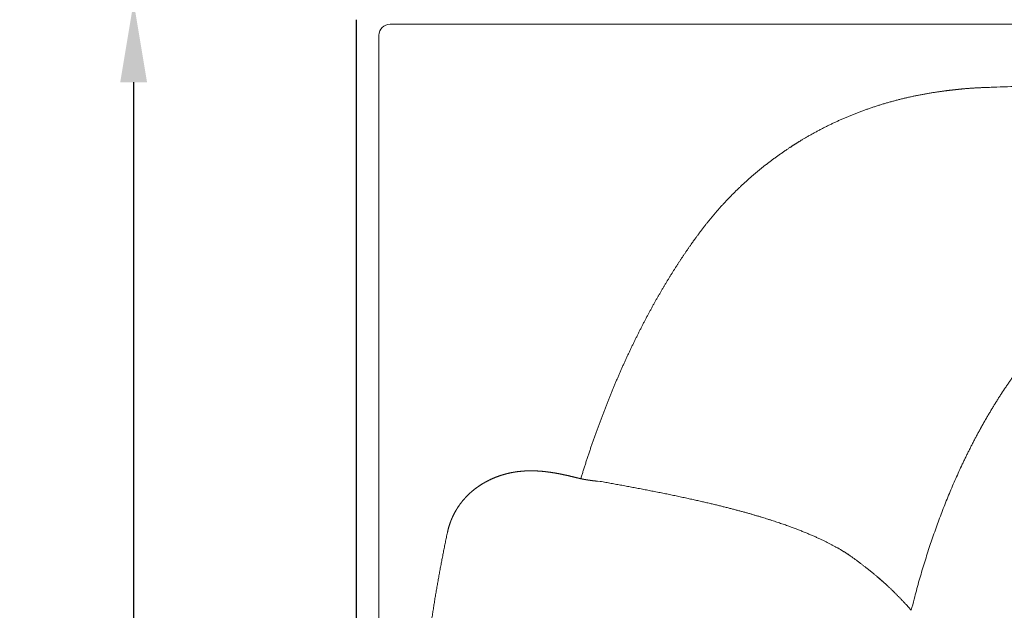
# Model space of a CAD drawing. Units: millimetres. Extents: x 54154 to 59371, y 30062 to 37527.
# Drawn here: x 55339 to 55780, y 34281 to 34546 of the extents above; entities that cross this region are included whole.
import ezdxf

# ---------------------------------------------------------------- set-up
doc = ezdxf.new("R2010")
doc.units = ezdxf.units.MM
doc.layers.get('0').update_dxf_attribs({"lineweight": 13})
for name, color, linetype, lineweight in [('2 MED 0.18mm', 2, 'Continuous', 18), ('3 BOLD 0.25mm', 1, 'Continuous', 25), ('DIMENSION 2', 30, 'Continuous', 13)]:
    doc.layers.add(name, color=color, linetype=linetype, lineweight=lineweight)
doc.styles.add('TECH DWG 1_30', font='lte50265.ttf', dxfattribs={"height": 45})
doc.dimstyles.new('TECH DWG 1_30', dxfattribs={"dimscale": 30, "dimtxt": 1.6, "dimasz": 1.2, "dimexe": 1, "dimexo": 1, "dimgap": 1, "dimtad": 0, "dimtih": 1, "dimtoh": 1, "dimdec": 0, "dimzin": 0, "dimdsep": 46, "dimtxsty": 'TECH DWG 1_30', "dimcen": 0.09, "dimdle": 2.623881747461215e-305, "dimazin": 3, "dimtfac": 1, "dimtdec": 0, "dimtofl": 0, "dimtmove": 0, "dimatfit": 2, "dimfxl": 0, "dimtolj": 1, "dimtzin": 0, "dimarcsym": 0})

# ---------------------------------------------------------------- blocks, each defined once
blk = doc.blocks.new('*D215')
at = {"layer": 'Defpoints', "color": 0}
for p in [(55489.7668075387, 34554.10370020893), (55389.7668075387, 33793.6037002118), (55489.76680753869, 33793.6037002118)]:
    blk.add_point(p, dxfattribs=at)
at = {"layer": 'DIMENSION 2', "color": 0, "lineweight": -2}
for p, q in [((55459.7668075387, 34554.10370020893), (55359.7668075387, 34554.10370020893)), ((55389.7668075387, 34518.10370020893), (55389.7668075387, 34226.79487668094)), ((55389.7668075387, 33829.6037002118), (55389.7668075387, 34120.91252373977)), ((55459.76680753869, 33793.6037002118), (55359.7668075387, 33793.6037002118))]:
    blk.add_line(p, q, dxfattribs=at)
at = {"layer": 'DIMENSION 2', "color": 0}
for points in [[(55383.7668075387, 34518.10370020893), (55395.7668075387, 34518.10370020893), (55389.7668075387, 34554.10370020893)], [(55383.7668075387, 33829.6037002118), (55395.7668075387, 33829.6037002118), (55389.7668075387, 33793.6037002118)]]:
    blk.add_solid(points, dxfattribs=at)
at = {"layer": 'DIMENSION 2', "color": 0, "insert": (55389.76680753869, 34173.85370021037), "char_height": 45, "attachment_point": 5, "style": 'TECH DWG 1_30'}
blk.add_mtext('\\A1;758', dxfattribs=at)

msp = doc.modelspace()

# ---------------------------------------------------------------- linework, layer by layer
at = {"linetype": 'Continuous'}
for p, q in [((57144.79641276521, 34544.12343702714), (55504.73720223449, 34544.12343664751)), ((55499.74707064304, 34539.13330505606), (55499.74707064304, 33808.57409528721))]:
    msp.add_line(p, q, dxfattribs=at)
msp.add_arc((55504.73720223449, 34539.13330505606), 4.990131591452251, 90, 180, dxfattribs=at)
at = {"linetype": 'Continuous', "start_tangent": (0.2395583271560332, 0.9708819742328122), "end_tangent": (1, 0)}
msp.add_spline([(55738.50199400587, 34281.28735527144), (55739.78200096302, 34286.33358797008), (55741.81626957007, 34293.83350149113), (55743.97985179152, 34301.22006603684), (55746.27038795241, 34308.4858981844), (55748.68531312926, 34315.62383383077), (55751.22191934966, 34322.62688212025), (55752.53496468901, 34326.075692781), (55753.87734456177, 34329.48825257899), (55755.24868009279, 34332.8637432136), (55756.64858024262, 34336.20136494904), (55758.07664824798, 34339.50032746761), (55759.53247625967, 34342.75985963778), (55761.01565087991, 34345.97920019894), (55761.76736069134, 34347.57356671638), (55762.52574773447, 34349.15760797601), (55763.29075832492, 34350.73123257198), (55764.06233739026, 34352.2943519721), (55764.84042972187, 34353.84687804682), (55765.6249799652, 34355.38872273163), (55766.41593251377, 34356.91979855493), (55766.81379203153, 34357.68127154651), (55767.21323087245, 34358.44002043556), (55767.61424188585, 34359.19603465656), (55768.01681800107, 34359.94930387039), (55768.42095192072, 34360.69981757716), (55768.82663648308, 34361.44756543094), (55769.23386455189, 34362.19253709975), (55769.43805515993, 34362.56397866034), (55769.64262882216, 34362.93472238332), (55769.84758471586, 34363.30476698953), (55769.95020574688, 34363.48952676736), (55770.05292199674, 34363.67411125022), (55770.15573330827, 34363.85852029223), (55770.25863959722, 34364.04275380571), (55770.36164080899, 34364.226811571), (55770.41317688831, 34364.31877447844), (55770.46473669453, 34364.41069342724), (55770.51632014761, 34364.502568351), (55770.56792725805, 34364.5943993088), (55770.6195580261, 34364.68618616859), (55770.645382263, 34364.73206301862), (55770.67121235676, 34364.7779289157), (55770.69704838769, 34364.82378377907), (55770.72289035213, 34364.86962762363), (55770.73581353517, 34364.89254540369), (55770.74227569893, 34364.90400326285), (55770.74873816608, 34364.9154604418), (55770.75520108646, 34364.9269169334), (55770.75843266187, 34364.93264491241), (55770.76166431415, 34364.93837273792), (55770.76489604308, 34364.94410034402), (55770.76570399356, 34364.94553220527), (55770.7665119477, 34364.94696406649), (55770.76731997139, 34364.948395928), (55770.76812792553, 34364.94982778926), (55770.76974390338, 34364.95269143877), (55770.77135988121, 34364.95555508831), (55770.77459191011, 34364.96128222621), (55770.77782401905, 34364.96700914497), (55770.78105628179, 34364.97273591023), (55770.78752095735, 34364.98418898015), (55770.7939860859, 34364.9956412895), (55770.80045151809, 34365.00709299183), (55770.81338352304, 34365.02999418862), (55770.82631705223, 34365.05289265075), (55770.83925202221, 34365.07578837093), (55770.85218843981, 34365.09868135625), (55770.87806568768, 34365.14445903558), (55770.90394886929, 34365.19022561556), (55770.92983798074, 34365.23598116181), (55770.98163369339, 34365.32745910266), (55771.03345297993, 34365.41889285757), (55771.08529576637, 34365.51028242688), (55771.13716205349, 34365.60162773759), (55771.18905176413, 34365.6929287894), (55771.29290160949, 34365.8753979488), (55771.39684514186, 34366.0576899197), (55771.50088237591, 34366.23980438778), (55771.60501298966, 34366.42174136009), (55771.70923700172, 34366.60350052245), (55771.91796472293, 34366.96648505876), (55772.12706448296, 34367.32875679019), (55772.3365355142, 34367.69031448125), (55772.54637667975, 34368.05115693256), (55772.75658721852, 34368.4112829962), (55772.96716607104, 34368.77069137782), (55773.38942511148, 34369.48735054069), (55773.81314636116, 34370.2011246812), (55774.23832229251, 34370.91200444785), (55774.66494536695, 34371.61998041566), (55775.52250231581, 34373.02718352484), (55776.38575644589, 34374.42265994668), (55777.25464638176, 34375.8063369576), (55778.12911037424, 34377.17814255755), (55779.00908643723, 34378.5380061574), (55780.78532497947, 34381.22163003361), (55781.68146158848, 34382.54525455002), (55782.58285877606, 34383.85666550403), (55783.48945281217, 34385.15579779043), (55784.40117958649, 34386.44258745979), (55785.3179749189, 34387.71697176174), (55786.23977409178, 34388.97888902035), (55786.70252985114, 34389.60515364209), (55787.166512297, 34390.22827886166), (55787.63171313416, 34390.84825737488), (55788.09812422436, 34391.46508188431), (55788.33178108552, 34391.77230913738), (55788.56573750284, 34392.0787451658), (55788.79999234338, 34392.38438905547), (55789.03454460854, 34392.68923998783), (55789.26939332258, 34392.99329703384), (55789.38692844512, 34393.14502763138), (55789.50453733366, 34393.29655935297), (55789.6222198344, 34393.4478922141), (55789.73997580486, 34393.59902605311), (55789.85780508754, 34393.749960717), (55789.91674718307, 34393.82535340941), (55789.97570752919, 34393.90069620551), (55790.00519462107, 34393.93834889987), (55790.01993980122, 34393.95717064427), (55790.03468619884, 34393.9759891932), (55790.04943374435, 34393.99480462748), (55790.05680788834, 34394.00421120027), (55790.06418234647, 34394.01361693953), (55790.06791470805, 34394.01837695866), (55790.07237813606, 34394.02406874388), (55790.08130111272, 34394.03544515623), (55790.0991513254, 34394.05819395142), (55790.13486901039, 34394.10367701373), (55790.17060996931, 34394.14914061192), (55790.20637411765, 34394.19458481138), (55790.24216153967, 34394.24000954699), (55790.31380574412, 34394.33080053017), (55790.38554265194, 34394.42151356167), (55790.45737211355, 34394.51214842188), (55790.52929397515, 34394.60270516931), (55790.67341482197, 34394.78358375606), (55790.81790450506, 34394.96414841492), (55791.1079872101, 34395.32433325872), (55791.69254608099, 34396.04090389649), (55792.28292403287, 34396.75236962909), (55792.8790740728, 34397.45868337511), (55793.48094882333, 34398.15979868958), (55794.08850037691, 34398.85566937628), (55794.39439599968, 34399.20163044181), (55794.70168066563, 34399.54624991112), (55794.90824165721, 34399.77628734607), (55795.11536815965, 34400.00566063669), (55795.5313105205, 34400.46241243054), (55795.94949391813, 34400.916501432), (55796.36990465713, 34401.36792375821), (55797.21735369699, 34402.26275314747), (55798.07354966219, 34403.1468701157), (55798.9383862306, 34404.02024446423), (55799.81175845522, 34404.88284609049), (55801.58369760022, 34406.5756125046), (55803.38855703014, 34408.22493208745), (55805.22554825101, 34409.83056869534), (55807.09390430672, 34411.39228445069), (55808.99287793491, 34412.90983995608), (55812.8797812501, 34415.81149325571), (55816.88063584841, 34418.53351829825), (55820.99006258606, 34421.07379223611), (55825.20288804146, 34423.43004050791), (55827.34650039804, 34424.53840220738), (55829.51409119429, 34425.59982502939), (55831.70505142861, 34426.61397115882), (55833.91877710732, 34427.58048498242), (55835.03398866756, 34428.04576680948), (55836.15466546598, 34428.4990022306), (55837.28073242748, 34428.94014302381), (55837.84576365892, 34429.15616291914), (55838.41211419625, 34429.36914097502), (55838.97977461106, 34429.57907119526), (55839.26409305583, 34429.68289122642), (55839.5487355513, 34429.78594680912), (55839.83370079657, 34429.88823702924), (55840.11898766182, 34429.9897611192), (55840.6905217328, 34430.19050736185), (55841.26332827732, 34430.3881787662), (55841.83739777539, 34430.58276879585), (55842.98928776002, 34430.96267817284), (55844.14611541676, 34431.33018233623), (55845.30780439483, 34431.68522570048), (55847.64545990789, 34432.35770163183), (55850.00163592378, 34432.9796397185), (55852.37570535464, 34433.55055680683), (55854.76703112076, 34434.06995142678), (55855.9689627374, 34434.31016650014), (55857.17496392084, 34434.53730492548), (55858.38495123919, 34434.75129946241), (55859.59884066768, 34434.9520807657), (55860.81654664312, 34435.13957961324), (55861.42680388776, 34435.22832593478), (55862.03798285597, 34435.31372484636), (55862.54124187792, 34435.38143439528), (55863.04488829746, 34435.44684116614), (55864.05321807657, 34435.57072582071), (55866.07380733996, 34435.7907316276), (55868.09906141856, 34435.97361351286), (55870.12828763302, 34436.11925580968), (55872.16079037641, 34436.22755622484), (55874.19587127732, 34436.29842586112), (55875.21415967509, 34436.31980006177), (55876.23282953328, 34436.33178928161), (55876.74228005928, 34436.33426477325), (55877.25179317502, 34436.3346225065), (55878.27098846405, 34436.33462068597), (55879.29040718549, 34436.33462113921), (55880.31004789514, 34436.33462129273), (55882.3499896568, 34436.33462121243), (55884.3908021891, 34436.33462121243), (55886.43247377436, 34436.33462121243), (55890.51834825904, 34436.33462121243), (55894.60752063051, 34436.33462121243), (55898.69989841557, 34436.33462121243), (55902.79538921762, 34436.33462121243), (55906.89390056006, 34436.33462121243), (55910.9953398854, 34436.33462121243), (55919.20663297252, 34436.33462121243), (55927.42852858698, 34436.33462121243), (55935.66028715929, 34436.33462121243), (55943.90116886725, 34436.33462121243), (55952.15043404928, 34436.33462121243), (55960.40734298211, 34436.33462121243), (55968.67115600048, 34436.33462121243), (55976.94113330082, 34436.33462121243), (55985.21653521444, 34436.33462121243), (55993.49662201048, 34436.33462121243), (56001.78065395808, 34436.33462121243), (56010.06789132634, 34436.33462121243), (56018.35759443976, 34436.33462121243), (56022.50313949429, 34436.33462121243), (56026.64902358194, 34436.33462121243), (56030.79515421845, 34436.33462121243), (56034.9414389343, 34436.33462121243), (56039.08778539878, 34436.33462121243), (56041.1609527781, 34436.33462121243), (56042.19753003849, 34436.33462121243), (56043.23410099275, 34436.33462121243), (56044.27066418534, 34436.33462121243), (56045.30721832956, 34436.33462121243), (56045.82549144406, 34436.33462121243), (56046.34376182395, 34436.33462121243), (56046.86202908529, 34436.33462121243), (56047.38029322804, 34436.33462121243), (56047.63942404745, 34436.33462121243), (56047.89855402574, 34436.33462121243), (56048.15768309389, 34436.33462121243), (56048.28724728247, 34436.33462121243), (56048.41681125163, 34436.33462121243), (56048.54637498304, 34436.33462121243), (56048.67593841499, 34436.33462121243), (56048.80550169684, 34436.33462121243), (56048.93506467163, 34436.33462121243), (56049.19419001052, 34436.33462121243), (56049.32375222501, 34436.33462121243), (56049.45331428573, 34436.33462121243), (56049.58287604674, 34436.33462121243), (56049.71243750068, 34436.33462121243), (56049.97155972495, 34436.33462121243), (56050.23068087791, 34436.33462121243), (56050.48980097797, 34436.33462121243), (56050.74891985323, 34436.33462121243), (56051.00803766483, 34436.33462121243), (56051.5262697889, 34436.33462121243), (56052.56271936955, 34436.33462121243), (56053.5991482579, 34436.33462121243), (56054.63555501288, 34436.33462121243), (56055.67193812154, 34436.33462121243), (56056.7082962126, 34436.33462121243), (56057.74462783086, 34436.33462121243), (56058.26278322442, 34436.33462121243), (56058.78093146677, 34436.33462121243), (56059.29907241197, 34436.33462121243), (56059.81720574906, 34436.33462121243), (56060.85344922646, 34436.33462121243), (56061.37155899385, 34436.33462121243), (56061.88966046237, 34436.33462121243), (56062.92583793569, 34436.33462121243), (56063.44391355287, 34436.33462121243), (56063.96198027149, 34436.33462121243), (56064.99808602269, 34436.33462121243), (56066.03415367895, 34436.33462121243), (56067.07018186219, 34436.33462121243), (56068.1061691353, 34436.33462121243), (56070.17801515014, 34436.33462121243), (56072.24968001344, 34436.33462121243), (56076.39242028627, 34436.33462121243), (56084.67521931758, 34436.33462121243), (56092.95382672142, 34436.33462121243), (56101.22750261366, 34436.33462121243), (56109.49550733612, 34436.33462121243), (56117.75710115505, 34436.33462121243), (56126.01154433194, 34436.33462121243)], degree=3, dxfattribs=at)
at = {"layer": '2 MED 0.18mm', "linetype": 'Continuous'}
for p, q in [((55597.83999595133, 34339.17400453635), (55599.0479166233, 34339.08661266559)), ((55674.8022141198, 34321.96883066146), (55675.38440289936, 34321.78299516342)), ((55723.07621419018, 34296.50564315818), (55727.17838032737, 34292.90531894127)), ((55727.17838085841, 34292.90531985411), (55727.60464900902, 34292.50602337955))]:
    msp.add_line(p, q, dxfattribs=at)
for points, start_tangent, end_tangent in [([(55884.67541768558, 34518.20713463081), (55880.90379925817, 34518.2046499409), (55877.10962391354, 34518.19529873344), (55873.29029698725, 34518.17903164639), (55869.44345568919, 34518.1557946886), (55865.56749378853, 34518.12553553669), (55861.65849981182, 34518.08817753258), (55857.71289768523, 34518.04363505433), (55853.72809981865, 34517.99182641417), (55849.69998584983, 34517.93264240182), (55845.62319161269, 34517.86594036243), (55841.49223690236, 34517.79155898203), (55837.30254969074, 34517.70933924166), (55833.0454274693, 34517.61902173863), (55828.71169203969, 34517.52030600586), (55824.29260118974, 34517.41287385295), (55819.77470228758, 34517.29625884835), (55815.14128053265, 34517.16985976683), (55810.37359813944, 34517.03296302071), (55805.44577680324, 34516.88457959196), (55800.32165401815, 34516.72331009909), (55794.9547224933, 34516.54729708574), (55789.27291996486, 34516.35365722624), (55783.17542033717, 34516.13825409439), (55776.81425292727, 34515.90604286258), (55770.36243575532, 34515.66366888686)], (-0.9999999691900868, 0.0002482334091750533), (-0.9992768513068614, -0.03802334075597368)), ([(55770.36243575532, 34515.66366888686), (55769.70676297697, 34515.63738964319), (55769.04997059799, 34515.6083909404), (55768.39206089974, 34515.57664844421), (55767.73290330308, 34515.54213021627), (55767.07255081552, 34515.50481259559), (55766.4111513525, 34515.46467833356), (55765.74902538583, 34515.42172376656), (55765.10619373668, 34515.37735209394), (55764.51214350481, 34515.33400024402), (55763.9885386961, 34515.29391251465), (55763.53090099644, 34515.25742961695), (55763.12256328604, 34515.22373424475), (55762.75621248956, 34515.19258379786), (55762.43134447237, 34515.16423090822), (55762.14331160927, 34515.13851784468), (55761.88009822652, 34515.11454754327), (55761.62897755927, 34515.09125734777), (55761.38109698596, 34515.06786366001), (55761.14157943899, 34515.04487736039), (55760.91551332135, 34515.02283704867), (55760.69877863216, 34515.00139143296), (55760.48576551249, 34514.98001320333), (55760.27152541006, 34514.95820780708), (55760.05742782308, 34514.93610657264), (55759.86076833727, 34514.91553142758), (55759.69242569371, 34514.89770988828), (55759.54626466353, 34514.88208139049), (55759.41426407263, 34514.86785357642), (55759.28968941554, 34514.85432997542), (55759.17263089879, 34514.84153713747), (55759.06525729563, 34514.82973029006), (55758.96834835135, 34514.81901467357), (55758.88203356598, 34514.80942291291), (55758.80599727195, 34514.80093631217), (55758.73883322866, 34514.79340785135), (55758.67901389887, 34514.78665799498), (55758.62549771438, 34514.78058049393), (55758.57755414258, 34514.77510446739), (55758.53445782039, 34514.77015683283), (55758.49569351377, 34514.76568587385), (55758.46128570601, 34514.76170102252), (55758.43125432228, 34514.75821035101), (55758.40472708213, 34514.75511726238), (55758.38031751275, 34514.75226289166), (55758.35663992728, 34514.74948662637), (55758.33287928965, 34514.746704504), (55758.30919759857, 34514.74394899716), (55758.28553628568, 34514.74121318826), (55758.26145395878, 34514.73844658207), (55758.23647896617, 34514.73559638624), (55758.21013370767, 34514.73261084063), (55758.18194227509, 34514.72944002681), (55758.15162235765, 34514.72605733712), (55758.11936409313, 34514.72248977395), (55758.08542840186, 34514.71877155734), (55758.05007544755, 34514.71493614568), (55758.01364647489, 34514.71102453735), (55757.97679800933, 34514.70710973353), (55757.9401239173, 34514.70325523072), (55757.90386004277, 34514.69946172358), (55757.86759556542, 34514.69566099254), (55757.82991678586, 34514.69170451832), (55757.78931223156, 34514.68743227386), (55757.74429025594, 34514.68268487493), (55757.69352174368, 34514.6773183584), (55757.63576092785, 34514.67119583818), (55757.57099008461, 34514.66430878917), (55757.50257190602, 34514.657009314), (55757.43339870735, 34514.64960322455), (55757.36305457144, 34514.64204480704), (55757.2900753953, 34514.63417450919), (55757.21192925436, 34514.62571445027), (55757.12590703536, 34514.61636285543), (55757.02950845551, 34514.60583478092), (55756.92212055411, 34514.59404640346), (55756.80413583214, 34514.58102153796), (55756.6757807487, 34514.56676482716), (55756.53645437829, 34514.55118667161), (55756.3852285193, 34514.53415688341), (55756.22032019438, 34514.51544228733), (55756.03944845521, 34514.49474311098), (55755.84031248704, 34514.47174403763), (55755.61914586232, 34514.44594261014), (55755.36952428914, 34514.4164949876), (55755.0857678493, 34514.38259944589), (55754.77111252747, 34514.34448802679), (55754.42935442628, 34514.30246734635), (55754.0524159967, 34514.2553625265), (55753.63005413295, 34514.20163378223), (55753.15363758414, 34514.13982294426), (55752.62497472097, 34514.06973251184), (55752.03079975944, 34513.98906456969), (55751.35091423614, 34513.89429352422), (55750.60181687835, 34513.78681200878), (55749.80640796901, 34513.66915163379), (55748.99101786844, 34513.54473592587), (55748.17742725159, 34513.41673888643), (55747.36464952827, 34513.28500181164), (55746.55300448638, 34513.14956787783), (55745.74251623701, 34513.01043391186), (55744.93319686683, 34512.86759587032), (55744.12506067747, 34512.72105040417), (55743.31812394885, 34512.57079464004), (55742.51241427625, 34512.41682719583), (55741.70790192208, 34512.25913658489), (55740.90487459734, 34512.09777544469), (55740.10343495733, 34511.93276354721), (55739.30325249433, 34511.76402993059), (55738.50424492088, 34511.59155200822), (55737.70646623107, 34511.41533595168), (55736.90993574676, 34511.23538136591), (55736.11467939932, 34511.05168879188), (55735.32072318997, 34510.86425975066), (55734.52808865187, 34510.67309537572), (55733.73679539583, 34510.4781967415), (55732.94688837513, 34510.27957106508), (55732.15835343742, 34510.07721135613), (55731.37144589132, 34509.87118187164), (55730.58623364227, 34509.66150192929), (55729.80241081641, 34509.44808924878), (55729.01994205, 34509.23093066162), (55728.23888697482, 34509.01004001602), (55727.45927091551, 34508.78542241587), (55726.68111728484, 34508.55708287012), (55725.90445216798, 34508.32502760798), (55725.12929436348, 34508.08926082669), (55724.35568674818, 34507.84979491997), (55723.58361929037, 34507.60662577824), (55722.81316636251, 34507.35977536668), (55722.04456486936, 34507.10932120575), (55721.27775236734, 34506.85524685065), (55720.5124832109, 34506.5974723831), (55719.74880014489, 34506.33601171001), (55718.98672309794, 34506.07087175558), (55718.22627571294, 34505.80206089241), (55717.46748218106, 34505.52958807706), (55716.71037619587, 34505.25346557201), (55715.95498709944, 34504.97370425668), (55715.20135498307, 34504.69032029815), (55714.44947040315, 34504.40331160503), (55713.6994093446, 34504.11270894548), (55712.95134124208, 34503.81858170226), (55712.20519878983, 34503.5209084146), (55711.46076829064, 34503.21960626128), (55710.71811872147, 34502.91470423377), (55709.97727404335, 34502.60621311674), (55709.23825994256, 34502.29414499736), (55708.50109812101, 34501.97851107687), (55707.76581205313, 34501.65932342717), (55707.03242715172, 34501.33659507106), (55706.30097018537, 34501.01034005456), (55705.57145042556, 34500.68056500929), (55704.84395473347, 34500.34731237353), (55704.11860606547, 34500.01064312093), (55703.39529925889, 34499.67051377524), (55702.67388137124, 34499.32685503426), (55701.95442115203, 34498.97970136609), (55701.23693594191, 34498.62906317609), (55700.52145676862, 34498.2749573542), (55699.80801100776, 34497.91739979632), (55699.09662238962, 34497.55640517046), (55698.38730551662, 34497.19198374958), (55697.6800749867, 34496.82414633331), (55696.97494616173, 34496.45290394807), (55696.27193266421, 34496.07826587242)], (-0.9992768511088476, -0.03802334595989872), (-0.8813296840812183, -0.4725018391046747)), ([(55696.27193266421, 34496.07826587242), (55695.57755132142, 34495.70373191049), (55694.88588769022, 34495.32614463654), (55694.19609768878, 34494.94504439003), (55693.50892539867, 34494.56085266334), (55692.82637730235, 34494.17469756097), (55692.14325023777, 34493.7836434192), (55691.45977570214, 34493.38779594497), (55690.78476982373, 34492.99231464929), (55690.1815687662, 34492.63505922524), (55689.6551448815, 34492.32029120556), (55689.19228280024, 34492.04121615297), (55688.78316390795, 34491.79273714706), (55688.41927483503, 34491.57029912005), (55688.09412710945, 34491.37039840002), (55687.80230317441, 34491.1900614327), (55687.53944775139, 34491.0268741974), (55687.30256387734, 34490.87920000537), (55687.08824658355, 34490.74508813069), (55686.89680759654, 34490.62489750552), (55686.72262639632, 34490.51519199768), (55686.55545415252, 34490.40968305619), (55686.37751777031, 34490.29715586898), (55686.17822004539, 34490.17076530574), (55685.95444035633, 34490.02835215676), (55685.70750652729, 34489.87061797427), (55685.43402849822, 34489.6951968567), (55685.13052410142, 34489.49961628842), (55684.7925254377, 34489.28068658356), (55684.41435219416, 34489.03432768305), (55683.98954670418, 34488.75580688503), (55683.50956753129, 34488.43882483149), (55682.96334123421, 34488.07511675633), (55682.33989866846, 34487.65608608875), (55681.6955885341, 34487.21860655279), (55681.05229184279, 34486.77727959202), (55680.41121618667, 34486.33291596813), (55679.77225857765, 34485.88543871684), (55679.1354559155, 34485.43486967096), (55678.50090500529, 34484.98127461575), (55677.86859428707, 34484.52464335803), (55677.23853144584, 34484.0649787791), (55676.61075396561, 34483.60230606799), (55675.98536019483, 34483.13669600377), (55675.36230790353, 34482.66811620961), (55674.74155893513, 34482.1965368676), (55674.1230795892, 34481.72193166216), (55673.50692766206, 34481.24434158373), (55672.89308125495, 34480.76374656144), (55672.28157040826, 34480.28016651237), (55671.672490718, 34479.79367406586), (55671.06584932751, 34479.30427348423), (55670.46160783478, 34478.81193138911), (55669.85979232527, 34478.31666631602), (55669.26036736148, 34477.81844770866), (55668.66335043029, 34477.31728727337), (55668.06878214136, 34476.81321611452), (55667.47670371921, 34476.30626625127), (55666.88723014649, 34475.7965351797), (55666.30027549079, 34475.28394768281), (55665.71585062445, 34474.76851129204), (55665.13400726118, 34474.25026981226), (55664.55474418668, 34473.72922133525), (55663.97802611043, 34473.20533370379), (55663.40387783063, 34472.67862736875), (55662.83236770227, 34472.1491641669), (55662.26350662028, 34471.6169535886), (55661.69729388606, 34471.08199458149), (55661.13375832279, 34470.54431352649), (55660.57296952554, 34470.00397712235), (55660.01490261505, 34469.46096203012), (55659.45952291881, 34468.9152347753), (55658.90685438656, 34468.36681871266), (55658.35694873884, 34467.81576509798), (55657.80979532978, 34467.26206351189), (55657.26539651374, 34466.70571662368), (55656.72379068879, 34466.14676388034), (55656.18500418178, 34465.58523336686), (55655.64903622433, 34465.02112515648), (55655.11588597609, 34464.45443916887), (55654.5855868338, 34463.88521182434), (55654.05814456275, 34463.31345058828), (55653.53357727836, 34462.73917621149), (55653.01188839521, 34462.16239372523), (55652.49309448927, 34461.58312288539), (55651.97720187771, 34461.0013720061), (55651.46423694595, 34460.41717246985), (55650.95421049705, 34459.8305383663), (55650.44712100257, 34459.24146960086), (55649.94297714189, 34458.64997782804), (55649.44179944333, 34458.05608896898), (55648.94360738147, 34457.45982789846), (55648.44839843792, 34456.86119368776), (55647.95627262056, 34456.2603099367), (55647.46415767608, 34455.6533752269), (55646.99376797117, 34455.06746153995), (55646.57699400591, 34454.54352676148), (55646.21536155474, 34454.08526202514), (55645.85146905987, 34453.62038607271), (55645.4403077031, 34453.09058314648), (55644.98276612876, 34452.49564344044), (55644.51274877001, 34451.87839161085), (55644.08003822861, 34451.30450501193), (55643.69845492319, 34450.79416044529), (55643.36935359734, 34450.35083741015), (55643.06681883847, 34449.94115035269), (55642.74936641601, 34449.50904882049), (55642.39232994585, 34449.0207826681), (55641.99382545208, 34448.47307767007), (55641.54659916967, 34447.85485643298), (55641.04181907407, 34447.15256175042), (55640.46692063667, 34446.34683671566), (55639.81324233887, 34445.42302451194), (55639.12801463273, 34444.44576876359), (55638.44086500192, 34443.45657055454), (55637.75452932857, 34442.45924363153), (55637.06856964585, 34441.45307070042), (55636.38294953006, 34440.43790565476), (55635.69776334448, 34439.41379513037), (55635.01302098573, 34438.3806591934), (55634.32874838519, 34437.3384414038), (55633.64503262741, 34436.28717858401), (55632.96187453486, 34435.22677490469), (55632.27935191304, 34434.15725378571), (55631.59750316758, 34433.07857713265), (55630.91632190837, 34431.99063482824), (55630.23591772492, 34430.89350223615), (55629.5562802716, 34429.78706116726), (55628.87750651802, 34428.6713682007), (55628.19973167173, 34427.54654503569), (55627.52266447176, 34426.41200066799), (55626.84689109951, 34425.26861933664), (55626.17246791521, 34424.11639564564), (55625.49766942365, 34422.95225376224), (55624.82522702424, 34421.78081104367), (55624.15618868392, 34420.60380544844), (55623.48834972036, 34419.41747776863), (55622.81399916096, 34418.20782468705), (55622.14210500573, 34416.99067927235), (55621.47229339134, 34415.76531182959), (55620.80417577966, 34414.53093783183), (55620.13766669856, 34413.28730912881), (55619.47271396719, 34412.03422555806), (55618.80928086501, 34410.77151495426), (55618.14739985314, 34409.4991244382), (55617.48708508394, 34408.21697273098), (55616.82833739796, 34406.92493777566), (55616.17115724506, 34405.62290016196), (55615.51559276294, 34404.31082605828), (55614.86177506037, 34402.98886991265), (55614.20975510526, 34401.65700815195), (55613.55948413079, 34400.31500282588), (55612.91088069751, 34398.96254074537), (55612.26410603175, 34397.59982795145), (55611.61935778127, 34396.22717287335), (55610.97664507446, 34394.84445158216), (55610.33588547383, 34393.45133749327), (55609.69707221209, 34392.04766140298), (55609.06042035719, 34390.63377802436), (55608.42604960782, 34389.20982369479), (55607.79391236007, 34387.77553588864), (55607.16394381628, 34386.330606396), (55606.5362410232, 34384.87509816511), (55605.9110277093, 34383.40942142085), (55605.28840928603, 34381.93367564121), (55604.66834544348, 34380.44760246853), (55604.05072941334, 34378.9507728422), (55603.43569260463, 34377.44335179157), (55602.82344978164, 34375.92575248082), (55602.21404003343, 34374.39790244929), (55601.60740541389, 34372.8594778765), (55601.00359588071, 34371.31042240215), (55600.40278780043, 34369.75107193379), (55599.80507600032, 34368.18151873253), (55599.21041881364, 34366.60146650671), (55598.61878657633, 34365.01063796868), (55598.03036811734, 34363.409394134), (55597.44535006482, 34361.79811434315), (55596.86376169547, 34360.17668397482), (55596.28557563369, 34358.54482112739), (55595.71075088908, 34356.90224813249), (55595.13935506732, 34355.24898576319), (55594.57197345392, 34353.58654496617), (55594.00885144663, 34351.91548713933), (55593.45010830514, 34350.23604392972), (55592.89638633748, 34348.5500236432), (55592.3482383498, 34346.85903740594), (55591.80683953852, 34345.16669252834), (55591.27398444113, 34343.47864681754), (55590.76264704346, 34341.83677234025), (55590.28542969144, 34340.28411401565)], (-0.8813297008427217, -0.4725018078404344), (-0.2922690533862388, -0.9563361336019423)), ([(55530.48734279106, 34316.18407302439), (55530.53765736052, 34316.41686063576), (55530.5904351817, 34316.65299952541), (55530.64518298837, 34316.89002036538), (55530.70148881915, 34317.12609028198), (55530.75926119857, 34317.36087952486), (55530.81849950523, 34317.59444983552), (55530.87919591209, 34317.8268276241), (55530.94133893534, 34318.05802382198), (55531.00491647782, 34318.28804413982), (55531.06991722077, 34318.51689755647), (55531.13633331854, 34318.74460262251), (55531.20415678987, 34318.97117576715), (55531.27337858317, 34319.19662809737), (55531.34399064051, 34319.42097207277), (55531.41598558813, 34319.64422131497), (55531.48935657424, 34319.866389205), (55531.5640959952, 34320.08748571637), (55531.64019564295, 34320.30751768533), (55531.71764943044, 34320.52649727154), (55531.79645727712, 34320.74445179231), (55531.8766141675, 34320.96139280048), (55531.95811424813, 34321.1773282803), (55532.04095211906, 34321.39226689668), (55532.125123291, 34321.60621824233), (55532.21062350112, 34321.81919188898), (55532.29745032554, 34322.0312008515), (55532.38560512791, 34322.24226557421), (55532.47508615696, 34322.45239801121), (55532.56589136198, 34322.66160774186), (55532.65801869149, 34322.86990388377), (55532.75146639477, 34323.07729518933), (55532.84623333096, 34323.28379092978), (55532.94231957303, 34323.48940175855), (55533.03972656913, 34323.69414083725), (55533.13845758716, 34323.89802314043), (55533.23851521609, 34324.10106182208), (55533.33989930183, 34324.30326288524), (55533.44260946469, 34324.50463152151), (55533.54664692523, 34324.70517509365), (55533.65201653886, 34324.90490766284), (55533.75872265632, 34325.10384050357), (55533.86676625308, 34325.30197809824), (55533.97615851693, 34325.49934279152), (55534.08690081126, 34325.69593771351), (55534.19899496395, 34325.89176621269), (55534.31244409019, 34326.0868336706), (55534.42725343951, 34326.28114802063), (55534.54343107357, 34326.47472156871), (55534.66098855964, 34326.66757066415), (55534.77993066861, 34326.85969995729), (55534.90026145149, 34327.05111194898), (55535.0219854632, 34327.24180989999), (55535.14511007803, 34327.43180030338), (55535.26964457844, 34327.62109217471), (55535.39560188803, 34327.80969907764), (55535.52299189605, 34327.99762860166), (55535.65181985259, 34328.18488120737), (55535.78209176412, 34328.37145773588), (55535.91381644912, 34328.55736267647), (55536.04700759488, 34328.74260643411), (55536.18167851679, 34328.9271979879), (55536.31784100521, 34329.11114319415), (55536.45550257273, 34329.29444176079), (55536.59467046584, 34329.47709192529), (55536.73535447486, 34329.65909558926), (55536.8775757566, 34329.84046796108), (55537.02134768473, 34330.02121338416), (55537.16668030542, 34330.20133140469), (55537.3135839654, 34330.38082124821), (55537.46206922282, 34330.55968186159), (55537.61214939231, 34330.73791513099), (55537.76384751398, 34330.91553354559), (55537.91717157964, 34331.09253086803), (55538.07213824186, 34331.26891051316), (55538.22876331996, 34331.44467415537), (55538.38705676909, 34331.61981632512), (55538.54703456182, 34331.79433754181), (55538.70872165408, 34331.96824739837), (55538.87213050466, 34332.14154109872), (55539.0372709267, 34332.31421059177), (55539.20415806242, 34332.48625274129), (55539.37282042144, 34332.65767790821), (55539.54327390288, 34332.82848197538), (55539.71553203418, 34332.99865825316), (55539.88960958492, 34333.16820073065), (55540.06552242927, 34333.33710386568), (55540.24329599057, 34333.50537076576), (55540.42295253757, 34333.67300022447), (55540.60450461674, 34333.83998165421), (55540.78796706774, 34334.00630587146), (55540.97336809283, 34334.17197552261), (55541.16072877169, 34334.33698544603), (55541.35006331516, 34334.50132415422), (55541.54139195131, 34334.66498465759), (55541.73473841831, 34334.82796253958), (55541.93011806389, 34334.99024539911), (55542.1275560736, 34335.15182837371), (55542.32707525292, 34335.31270401298), (55542.5286774376, 34335.47284760243), (55542.73224435793, 34335.63214109941), (55542.93768004185, 34335.79048976426), (55543.14489818769, 34335.9478103876), (55543.35378401721, 34336.10400297235), (55543.56426369146, 34336.25900271324), (55543.77636634465, 34336.41282223833), (55543.99009821365, 34336.56545630489), (55544.20545069283, 34336.71688947726), (55544.42243702695, 34336.86712121482), (55544.64105811621, 34337.01614231143), (55544.86129770192, 34337.16393195039), (55545.08315113054, 34337.3104774824), (55545.30662989218, 34337.45577694754), (55545.53172599923, 34337.59981535656), (55545.75843299148, 34337.74257916813), (55545.98675595762, 34337.88406185982), (55546.21671871276, 34338.02426819886), (55546.44832025515, 34338.16318710083), (55546.68155800736, 34338.30080654471), (55546.91644002682, 34338.43712060091), (55547.15297445205, 34338.5721232512), (55547.39115657016, 34338.70580088884), (55547.6309889625, 34338.83814378102), (55547.87248623435, 34338.96914887948), (55548.11563773594, 34339.09879901544), (55548.36043267153, 34339.22707720329), (55548.60686654788, 34339.35397023101), (55548.85492834597, 34339.47946143452), (55549.10461121454, 34339.60353689211), (55549.35593127998, 34339.72619357663), (55549.60888558117, 34339.84741892632), (55549.86347227501, 34339.96720108869), (55550.11970446486, 34340.08553472567), (55550.37756920847, 34340.20240258925), (55550.63705236117, 34340.31778695503), (55550.89819469006, 34340.43169458657), (55551.16099071511, 34340.54411080883), (55551.42541770726, 34340.65501410329), (55551.69148546098, 34340.76439693112), (55551.95919520792, 34340.87224774684), (55552.22854374578, 34340.97855314815), (55552.49952933066, 34341.08330038287), (55552.77215545009, 34341.18647870254), (55553.04641534472, 34341.28807322025), (55553.32230339124, 34341.38806955378), (55553.59983562469, 34341.48646116602), (55553.87897790616, 34341.58322356218), (55554.15970316317, 34341.67833561143), (55554.44206576716, 34341.77180338923)], (0.2078587118452768, 0.9781588602624944), (0.950432905921988, 0.3109297209027877)), ([(55554.44206576716, 34341.77180338923), (55554.70510218453, 34341.85682418941), (55554.96782862977, 34341.93970168346), (55555.23022524409, 34342.02045715631), (55555.49227583126, 34342.09911336224), (55555.7540069376, 34342.1757049013), (55556.01541391975, 34342.25025655328), (55556.27648802877, 34342.32279107276), (55556.53724638597, 34342.39333833613), (55556.79768981721, 34342.46192245766), (55557.05781316059, 34342.52856594334), (55557.31761252598, 34342.59329091922), (55557.57709789052, 34342.65612264747), (55557.83627920173, 34342.71708568877), (55558.09515441285, 34342.77620110124), (55558.35373303598, 34342.83349200508), (55558.61201232605, 34342.88897863957), (55558.8699917492, 34342.94268106115), (55559.12769641019, 34342.99462423231), (55559.38512645595, 34343.04482731795), (55559.64227328741, 34343.09330734699), (55559.89914801491, 34343.14008500463), (55560.15576334321, 34343.18518043552), (55560.41212549759, 34343.22861229199), (55560.66823273496, 34343.27039744971), (55560.92410261801, 34343.31055559243), (55561.17973956335, 34343.34910361785), (55561.43515003435, 34343.38605847456), (55561.69033973066, 34343.42143667319), (55561.94531740123, 34343.45525487028), (55562.20009164464, 34343.48752910738), (55562.45466921713, 34343.51827489368), (55562.70906359078, 34343.54750821252), (55562.96327741964, 34343.57524327839), (55563.21732409546, 34343.60149514618), (55563.4712136466, 34343.62627834479), (55563.72494783167, 34343.64960602821), (55563.9785410948, 34343.67149241806), (55564.23201176742, 34343.69195150914), (55564.48535863521, 34343.71099539527), (55564.73858799777, 34343.72863669686), (55564.99171933756, 34343.74488849497), (55565.24476512099, 34343.75976327069), (55565.49772352386, 34343.77327211628), (55565.75061538517, 34343.78542727166), (55566.00345256482, 34343.79624000446), (55566.25624548561, 34343.80572148746), (55566.50900501673, 34343.81388230044), (55566.76174082437, 34343.82073307531), (55567.01446156614, 34343.82628401204), (55567.26718597104, 34343.83054537654), (55567.51992960593, 34343.83352690055), (55567.77269164886, 34343.83523808989), (55568.02548600992, 34343.83568846459), (55568.27833877849, 34343.83488720054), (55568.53126144102, 34343.83284321155), (55568.78426053094, 34343.82956540321), (55569.03734912904, 34343.82506219881), (55569.29054062707, 34343.81934197775), (55569.54384847508, 34343.81241294391), (55569.79729131493, 34343.80428286262), (55570.05088770032, 34343.79495933074), (55570.3046402858, 34343.78445026705), (55570.55856992039, 34343.77276288845), (55570.81269438751, 34343.75990419234), (55571.06701986132, 34343.74588185611), (55571.32157195538, 34343.73070212429), (55571.57636270179, 34343.71437192131), (55571.83140463621, 34343.69689822941), (55572.08671996891, 34343.67828722058), (55572.34232329784, 34343.65854527742), (55572.59822550663, 34343.6376790908), (55572.85444612917, 34343.61569451734), (55573.11101111132, 34343.59259680683), (55573.36793093856, 34343.56839226944), (55573.62521687086, 34343.54308752251), (55573.88289391874, 34343.51668743569), (55574.1409833159, 34343.48919725193), (55574.39949599716, 34343.4606232879), (55574.65845022752, 34343.43097101366), (55574.91786539079, 34343.4002457593), (55575.17776271307, 34343.36845253331), (55575.43816135557, 34343.33559682687), (55575.69908093571, 34343.30168379516), (55575.9605415285, 34343.26671862185), (55576.22255622916, 34343.23070738376), (55576.48514805942, 34343.19365495721), (55576.74834213161, 34343.15556573683), (55577.01215577853, 34343.11644536057), (55577.27660246177, 34343.07630021834), (55577.54170613814, 34343.03513518018), (55577.80749038125, 34342.9929550278), (55578.07397002343, 34342.94976622528), (55578.34116012316, 34342.9055751702), (55578.60908539494, 34342.86038687137), (55578.87776903159, 34342.81420666639), (55579.14722989072, 34342.76704069709), (55579.41748425589, 34342.71889582231), (55579.68855212476, 34342.66977834456), (55579.96045098394, 34342.61969504213), (55580.23319551928, 34342.56865366538), (55580.50680344363, 34342.51666121227), (55580.78129612611, 34342.46372445293), (55581.05669357539, 34342.40985037801), (55581.33300437588, 34342.35504857333), (55581.6102413123, 34342.2993280175), (55581.88842742424, 34342.24269570086), (55582.16757601581, 34342.18516090956), (55582.44769477544, 34342.12673404855), (55582.7287976943, 34342.06742463757), (55583.01089343686, 34342.00724346154), (55583.29398649631, 34341.94620240275), (55583.57807839011, 34341.88431414666), (55583.86317916076, 34341.8215898738), (55584.14930165546, 34341.7580400103), (55584.43644169171, 34341.69367945804), (55584.72459242563, 34341.62852418619), (55585.01374983582, 34341.5625886426), (55585.30390676008, 34341.49588835107), (55585.59506426967, 34341.42843584337), (55585.88719780026, 34341.36024947294), (55586.1802970096, 34341.29134593961), (55586.47435193839, 34341.22174214867), (55586.76934470583, 34341.15145885125), (55587.06525219913, 34341.08051742722), (55587.36228750796, 34341.00887861881), (55587.65736241321, 34340.93730491561), (55587.93075709436, 34340.87063770277), (55588.16864155007, 34340.81236233604), (55588.37775302384, 34340.76093704982), (55588.56363552061, 34340.71507298086), (55588.7296553045, 34340.67399258474), (55588.87885193332, 34340.63698251596), (55589.01317196246, 34340.60358851707), (55589.13181246404, 34340.57403510671), (55589.23762689521, 34340.54763205849), (55589.33630886563, 34340.52297137772), (55589.43321355445, 34340.4987204465), (55589.53138621651, 34340.47411946704), (55589.63009708677, 34340.44935239117), (55589.72820997427, 34340.42470395738), (55589.82491191223, 34340.40037910351), (55589.92331797283, 34340.37559363084), (55590.02958718399, 34340.34879131072), (55590.1496096581, 34340.31847489947), (55590.28542969144, 34340.28411401565)], (0.9504329109209582, 0.3109297056222098), (0.9693978066813981, -0.2454951983263517)), ([(55590.28543075512, 34340.28411759112), (55590.3976732804, 34340.26152933521), (55590.50980682607, 34340.23912717363), (55590.62183428001, 34340.21691498863), (55590.73375701687, 34340.19489338047), (55590.84557389637, 34340.17306326293), (55590.95728749198, 34340.15142463577), (55591.0688997195, 34340.12997796714), (55591.18040966145, 34340.10872385649), (55591.29181989841, 34340.08766252345), (55591.40313279652, 34340.06679405544), (55591.5143472803, 34340.0461191327), (55591.62546571539, 34340.02563783528), (55591.73649099362, 34340.00535008336), (55591.84742204029, 34339.98525648321), (55591.95826084021, 34339.96535710832), (55592.0690102855, 34339.94565190015), (55592.17966998852, 34339.92614107074), (55592.29024185799, 34339.90682477363), (55592.40072786037, 34339.88770294296), (55592.51112976162, 34339.86877548344), (55592.62144739353, 34339.85004271734), (55592.73168410874, 34339.83150425657), (55592.84184029094, 34339.8131602551), (55592.95191669704, 34339.79501071274), (55593.061916365, 34339.77705517648), (55593.17183983598, 34339.75929386493), (55593.28168763279, 34339.74172655948), (55593.39146265481, 34339.72435294524), (55593.50116534744, 34339.70717289094), (55593.61079686304, 34339.69018622105), (55593.72036016245, 34339.6733924891), (55593.82985485805, 34339.6567916957), (55593.93928225916, 34339.64038353345), (55594.04864508884, 34339.62416740273), (55594.15794282117, 34339.60814336939), (55594.26717682318, 34339.59231098757), (55594.37634914981, 34339.57666970872), (55594.48545995401, 34339.56121940115), (55594.59450945575, 34339.54595973597), (55594.70349980071, 34339.53089005504), (55594.81243233812, 34339.51600988333), (55594.92130685957, 34339.50131900086), (55595.03012562782, 34339.48681664058), (55595.13888820435, 34339.47250243662), (55595.24759404091, 34339.45837622079), (55595.3562458829, 34339.44443694015), (55595.46484342717, 34339.4306843535), (55595.57338529856, 34339.41711794179), (55595.6818742469, 34339.40373701004), (55595.79031026067, 34339.39054081267), (55595.89869166966, 34339.37752902792), (55596.00702052828, 34339.36470082965), (55596.1152969205, 34339.35205544996), (55596.22351839671, 34339.33959259673), (55596.33168656251, 34339.32731126771), (55596.43980149402, 34339.31521071), (55596.54786060673, 34339.30329038975), (55596.65586473414, 34339.29154954669), (55596.76381365319, 34339.27998727433), (55596.87170530582, 34339.26860287019), (55596.97953984188, 34339.25739552324), (55597.08731627774, 34339.24636422393), (55597.19503255878, 34339.23550836551), (55597.3026883782, 34339.2248268953), (55597.41028138481, 34339.21431904541), (55597.51780997771, 34339.20398390204), (55597.62527392256, 34339.19382033143), (55597.73266950504, 34339.18382763919), (55597.83999595385, 34339.17400453855)], (0.9801971826272406, -0.1980239459500286), (0.9959059532732416, -0.0903954215373539)), ([(55599.05047196805, 34339.09483903159), (55599.04791670053, 34339.08661282105)], (-0.2966619005073256, -0.9549825740752454), (-0.2966432958806903, -0.9549883533368568)), ([(55599.04791670053, 34339.08661282105), (55601.4658609733, 34338.65301082747), (55603.89019211619, 34338.21522222609), (55606.32018880555, 34337.77304076384), (55608.75502909608, 34337.32626203726), (55611.19375452609, 34336.87469195282), (55613.63531182446, 34336.41814076751), (55616.07850121602, 34335.95643448808), (55618.52202249342, 34335.4894085389), (55620.96443077999, 34335.01691926397), (55623.40417018342, 34334.53884026293), (55625.83956889976, 34334.05506704912), (55628.26884053307, 34333.5655203763), (55630.69008946385, 34333.07014952249), (55633.10133954555, 34332.56893090646), (55635.49929433216, 34332.06213618648), (55637.83242078264, 34331.5605369438), (55640.0762637048, 34331.06972153771), (55642.23797335308, 34330.58860458685), (55644.32370367038, 34330.11626854671), (55646.33883615219, 34329.65192326762), (55648.28810389135, 34329.19488530203), (55650.17572255297, 34328.74455406003), (55652.00543407399, 34328.30040710156), (55653.78059423251, 34327.86198409343), (55655.50419259944, 34327.42888645783), (55657.17895457878, 34327.00075577498), (55658.80733328442, 34326.57727924972), (55660.39154862838, 34326.15818272422), (55661.93365758251, 34325.74321494014), (55663.43549621152, 34325.33216514775), (55664.89880629047, 34324.92483144464), (55666.3251452362, 34324.52104674706), (55667.71597828517, 34324.12065546559), (55669.0726393635, 34323.72352557034), (55670.39639195487, 34323.32953294173), (55671.68837459023, 34322.93857850441), (55672.9497021686, 34322.55055889026), (55674.18140476773, 34322.16538588882), (55674.80221412139, 34321.96883066317)], (0.9843985548119054, -0.1759530769388024), (0.9529922669714056, -0.3029946189170712)), ([(55599.04791670053, 34339.08661282105), (55601.4658609733, 34338.65301082747), (55603.89019211619, 34338.21522222609), (55606.32018880555, 34337.77304076384), (55608.75502909608, 34337.32626203726), (55611.19375452609, 34336.87469195282), (55613.63531182446, 34336.41814076751), (55616.07850121602, 34335.95643448808), (55618.52202249342, 34335.4894085389), (55620.96443077999, 34335.01691926397), (55623.40417018342, 34334.53884026293), (55625.83956889976, 34334.05506704912), (55628.26884053307, 34333.5655203763), (55630.69008946385, 34333.07014952249), (55633.10133954555, 34332.56893090646), (55635.49929433216, 34332.06213618648), (55637.83242078264, 34331.5605369438), (55640.0762637048, 34331.06972153771), (55642.23797335308, 34330.58860458685), (55644.32370367038, 34330.11626854671), (55646.33883615219, 34329.65192326762), (55648.28810389135, 34329.19488530203), (55650.17572255297, 34328.74455406003), (55652.00543407399, 34328.30040710156), (55653.78059423251, 34327.86198409343), (55655.50419259944, 34327.42888645783), (55657.17895457878, 34327.00075577498), (55658.80733328442, 34326.57727924972), (55660.39154862838, 34326.15818272422), (55661.93365758251, 34325.74321494014), (55663.43549621152, 34325.33216514775), (55664.89880629047, 34324.92483144464), (55666.3251452362, 34324.52104674706), (55667.71597828517, 34324.12065546559), (55669.0726393635, 34323.72352557034), (55670.39639195487, 34323.32953294173), (55671.68837459023, 34322.93857850441), (55672.9497021686, 34322.55055889026), (55674.18140476773, 34322.16538588882), (55674.80221412139, 34321.96883066317)], (0.9843993111251893, -0.1759488455666954), (0.9529922669714056, -0.3029946189170712)), ([(55674.80221412139, 34321.96883066317), (55675.38440290109, 34321.7829951633), (55676.55960315601, 34321.40331796712), (55677.70784702248, 34321.02629710712), (55678.82991924685, 34320.65188580919), (55679.92659068323, 34320.28003365789), (55680.99859360368, 34319.9106952538), (55682.04657031629, 34319.54384876405), (55683.07115653633, 34319.17946833362), (55684.07300239884, 34318.81751594048), (55685.05275569872, 34318.457946939), (55686.01083052941, 34318.10079647689), (55686.94790160029, 34317.74599761395), (55687.86443045153, 34317.39355682167), (55688.76078821524, 34317.04351143395), (55689.63753848648, 34316.69581963441), (55690.49525407377, 34316.35042803893), (55691.33423384912, 34316.0073882696), (55692.15495313208, 34315.66667660642), (55692.95781398745, 34315.32829427069), (55693.74319339293, 34314.99224870607), (55694.51153472632, 34314.65851429103), (55695.26316894412, 34314.32710934996), (55695.99849470808, 34313.99801829366), (55696.71785173081, 34313.67124728575), (55697.42155393702, 34313.34681046756), (55698.10998911112, 34313.0246838857), (55698.78344799184, 34312.70488449589), (55699.44224837805, 34312.38741298592), (55700.08669973011, 34312.07227003558), (55700.71706114439, 34311.75947785824), (55701.33295632609, 34311.44937821796), (55701.93419781407, 34311.14223173172), (55702.52073275014, 34310.83823978329), (55703.09260426385, 34310.53755979684), (55703.65006087476, 34310.24024302866), (55704.19366467124, 34309.94616772143), (55704.72394921191, 34309.65521592773), (55705.24114326641, 34309.36742931748), (55705.74575977343, 34309.08268574601), (55706.23815358912, 34308.8009428779), (55706.71862358939, 34308.52218479513), (55707.1875918414, 34308.24631743752), (55707.64528240217, 34307.97335692779), (55708.09209923106, 34307.70320666923), (55708.52837186637, 34307.43580744266), (55708.95424950319, 34307.17120569306), (55709.37014996714, 34306.90927731637), (55709.77622489554, 34306.65005881303), (55710.17297666863, 34306.39335724524)], (0.9529922671524653, -0.3029946183475941), (0.8378979372145726, -0.5458269385176626)), ([(55515.76810640174, 34173.8537001697), (55515.77221475424, 34176.25788805755), (55515.78454368716, 34178.66297698712), (55515.80509540869, 34181.06851003929), (55515.83387136276, 34183.4743627227), (55515.8708713192, 34185.88036446575), (55515.91609391807, 34188.28634522385), (55515.96952712756, 34190.69176032096), (55516.03101642978, 34193.09109244095), (55516.10041899068, 34195.48161923546), (55516.17767710531, 34197.86417138427), (55516.26276277269, 34200.24003756059), (55516.35565804585, 34202.61030724719), (55516.45636088487, 34204.97607601785), (55516.5648841989, 34207.33842825225), (55516.68125203658, 34209.6983682718), (55516.80550986687, 34212.05702792467), (55516.93771237145, 34214.41542687295), (55517.07793362309, 34216.77466335915), (55517.22626929072, 34219.13592785779), (55517.38285215727, 34221.50070311378), (55517.54782155083, 34223.87027108781), (55517.72137564507, 34226.24645614186), (55517.90351406651, 34228.62820756806), (55518.09385641949, 34231.00998378878), (55518.29221516519, 34233.38939737655), (55518.49855439873, 34235.76613698465), (55518.71285108052, 34238.14007134309), (55518.93507312234, 34240.51098388205), (55519.16519672039, 34242.87876294133), (55519.40320376663, 34245.24335956095), (55519.64906628995, 34247.60463280488), (55519.90275378124, 34249.96243065888), (55520.16424190316, 34252.31666543953), (55520.433495683, 34254.66716550033), (55520.71048583645, 34257.0138188163), (55520.99518483832, 34259.35653450798), (55521.28754894885, 34261.69509820665), (55521.58753285627, 34264.02929832057), (55521.89511502741, 34266.35911426037), (55522.21025911858, 34268.68441839692), (55522.53291880895, 34271.00501742617), (55522.8630498433, 34273.32074776002), (55523.20061510325, 34275.63150285014), (55523.5455736057, 34277.93715661), (55523.89787659148, 34280.23753762069), (55524.25747160125, 34282.53246320949), (55524.62428105291, 34284.82160028441), (55524.99826981995, 34287.1048959222), (55525.37940230087, 34289.38229649009), (55525.76762374473, 34291.6536358258), (55526.16287377312, 34293.91872670916), (55526.56508827624, 34296.17736888271), (55526.97421408932, 34298.42943458613), (55527.39018246214, 34300.67471705431), (55527.81287894267, 34302.91277739244), (55528.24225759716, 34305.14355217725), (55528.67827455464, 34307.36699418175), (55529.12086614332, 34309.58295632711), (55529.56995199477, 34311.79121723953), (55530.02547916387, 34313.99169712451), (55530.48734279106, 34316.18407302439)], (0, 1), (0.2078586933471805, 0.9781588641933391)), ([(55710.17297666863, 34306.39335724524), (55710.70765840255, 34306.01632878078), (55711.24161431621, 34305.63730758363), (55711.77476752581, 34305.25633465128), (55712.30703879615, 34304.8734518148), (55712.83834605133, 34304.48870210505), (55713.36860375387, 34304.1021304016), (55713.89772222661, 34303.71378347171), (55714.42561942384, 34303.32370109153), (55714.95188550388, 34302.93216456372), (55715.47644655507, 34302.53919830961), (55715.99944326447, 34302.14467736204), (55716.52076505918, 34301.74866395224), (55717.04029945996, 34301.35122088228), (55717.5579253937, 34300.9524161374), (55718.07351357902, 34300.55232258818), (55718.58692203421, 34300.15102160054), (55719.09791918129, 34299.74866359493), (55719.60597822579, 34299.34562418879), (55720.11137811921, 34298.94164876088), (55720.61393520579, 34298.53685184482), (55721.11345205722, 34298.13135778577), (55721.6097038743, 34297.72531236084), (55722.10244143574, 34297.31887969184), (55722.59138389204, 34296.91225013621), (55723.07621418996, 34296.50564315954), (55723.55609663075, 34296.09971432235), (55724.03105501035, 34295.6943935766), (55724.50081091496, 34295.28987819653), (55724.96488096788, 34294.88654325927), (55725.4227265113, 34294.48481775932), (55725.87373041222, 34294.08520697612), (55726.31719953855, 34293.68829450653), (55726.75236732102, 34293.29474425349), (55727.1783803297, 34292.90531894697)], (0.8181492425819242, -0.5750059276760752), (0.7362407045642573, -0.6767197536223737)), ([(55727.17838070262, 34292.90532001456), (55727.60464900886, 34292.50602338572), (55728.02859612953, 34292.10628528833), (55728.45019012259, 34291.70614777993), (55728.86939980311, 34291.30565185122), (55729.28619605501, 34290.90483681801), (55729.70056959263, 34290.50372442552), (55730.11247516958, 34290.10237134101), (55730.52188685103, 34289.70081512535), (55730.92876318938, 34289.29910909686), (55731.33307825717, 34288.89729135045), (55731.73479827684, 34288.49540873316), (55732.13389732805, 34288.09350056083), (55732.53034681377, 34287.69160972499), (55732.92413318898, 34287.28976512917), (55733.31521524412, 34286.88802404767), (55733.70356719368, 34286.48642722213), (55734.08915511816, 34286.08502432184), (55734.47195977966, 34285.68385033427), (55734.85195030377, 34285.28295309343), (55735.22911664822, 34284.88235882726), (55735.60333112879, 34284.48222063181), (55735.97215019274, 34284.0851975846), (55736.31135995037, 34283.71768330182), (55736.60874417421, 34283.39358848181), (55736.86841425842, 34283.10912333908), (55737.09716051996, 34282.85738059289), (55737.30148657307, 34282.63158481689), (55737.48250212178, 34282.43080534176), (55737.64373108899, 34282.25137345197), (55737.78957811072, 34282.08856105233), (55737.92323308488, 34281.93892668739), (55738.04367482539, 34281.80370744491), (55738.15226955079, 34281.68144105324), (55738.25067682858, 34281.5702761548), (55738.34049817776, 34281.46828169252), (55738.38262654348, 34281.42004996706), (55738.42309604032, 34281.37299236718), (55738.46234188843, 34281.32741180858), (55738.50199400587, 34281.28735527144)], (0.7309370596420407, -0.6824448804422582), (0.7507576480604252, -0.6605777424942342)), ([(55727.60464900886, 34292.50602338572), (55728.02859612953, 34292.10628528833), (55728.45019012259, 34291.70614777993), (55728.86939980311, 34291.30565185122), (55729.28619605501, 34290.90483681801), (55729.70056959263, 34290.50372442552), (55730.11247516958, 34290.10237134101), (55730.52188685103, 34289.70081512535), (55730.92876318938, 34289.29910909686), (55731.33307825717, 34288.89729135045), (55731.73479827684, 34288.49540873316), (55732.13389732805, 34288.09350056083), (55732.53034681377, 34287.69160972499), (55732.92413318898, 34287.28976512917), (55733.31521524412, 34286.88802404767), (55733.70356719368, 34286.48642722213), (55734.08915511816, 34286.08502432184), (55734.47195977966, 34285.68385033427), (55734.85195030377, 34285.28295309343), (55735.22911664822, 34284.88235882726), (55735.60333112879, 34284.48222063181), (55735.97215019274, 34284.0851975846), (55736.31135995037, 34283.71768330182), (55736.60874417421, 34283.39358848181), (55736.86841425842, 34283.10912333908), (55737.09716051996, 34282.85738059289), (55737.30148657307, 34282.63158481689), (55737.48250212178, 34282.43080534176), (55737.64373108899, 34282.25137345197), (55737.78957811072, 34282.08856105233), (55737.92323308488, 34281.93892668739), (55738.04367482539, 34281.80370744491), (55738.15226955079, 34281.68144105324), (55738.25067682858, 34281.5702761548), (55738.34049817776, 34281.46828169252), (55738.42309604032, 34281.37299236718), (55738.50199400587, 34281.28735527144)], (0.7286982344152424, -0.684834931322949), (0.7497878891665358, -0.6616782611354182))]:
    msp.add_spline(points, degree=3, dxfattribs=dict(at, start_tangent=start_tangent, end_tangent=end_tangent))
at = {"layer": '3 BOLD 0.25mm', "linetype": 'Continuous'}
msp.add_line((55489.76680746501, 33801.58791128248), (55489.76680746501, 34546.11948906079), dxfattribs=at)

# ---------------------------------------------------------------- dimensions: what is measured, and where the dimension line sits
at = {"layer": 'DIMENSION 2'}
dim = msp.add_linear_dim(base=(55389.7668075387, 33793.6037002118), p1=(55489.7668075387, 34554.10370020893), p2=(55489.76680753869, 33793.6037002118), angle=90, text='758', dimstyle='TECH DWG 1_30', dxfattribs=at)
dim.commit()
dim.dimension.update_dxf_attribs({"geometry": '*D215', "text_midpoint": (55389.76680753869, 34173.85370021037), "dimtype": 160})

doc.saveas('drawing.dxf')
